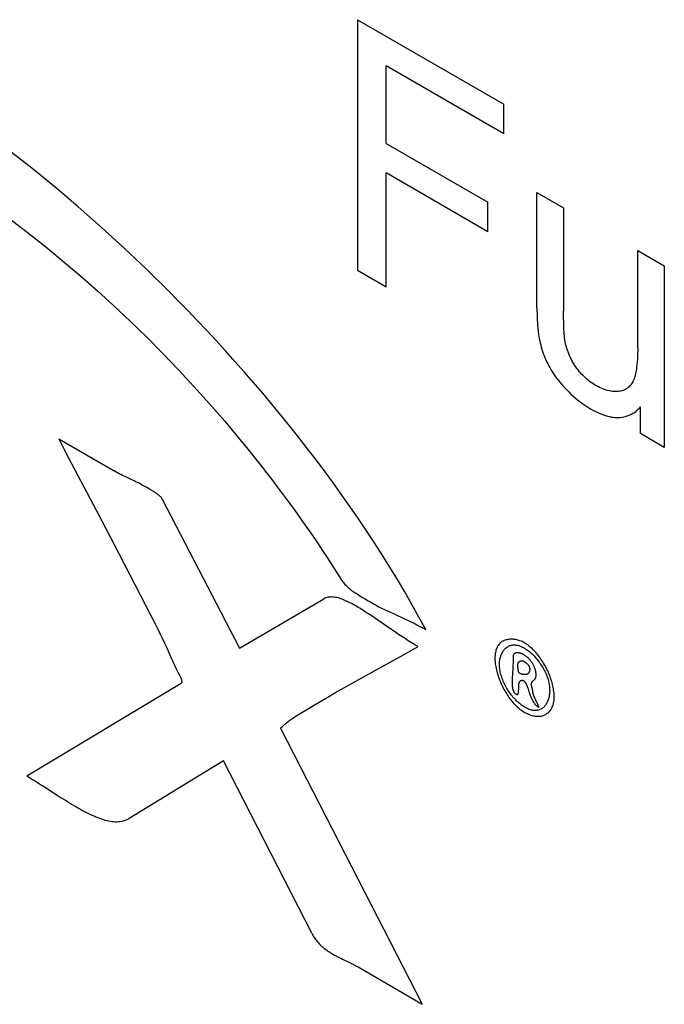
# Model space of a CAD drawing. Units: millimetres. Extents: x -37 to 37, y -50 to 50.
# Drawn here: x -30 to -27, y -33 to -28 of the extents above; entities that cross this region are included whole.
import ezdxf

# ---------------------------------------------------------------- set-up
doc = ezdxf.new("R2010")
doc.units = ezdxf.units.MM
doc.header["$LTSCALE"] = 16.335
doc.layers.add('CURVE', color=7, linetype='CONTINUOUS')

msp = doc.modelspace()

# ---------------------------------------------------------------- linework, layer by layer
at = {"layer": 'CURVE', "color": 253, "linetype": 'CONTINUOUS'}
for p, q in [((-28.1681, -28.467), (-27.5534, -28.8219)), ((-28.1681, -28.467), (-28.1681, -29.519)), ((-27.5534, -28.9459), (-28.0475, -28.6607)), ((-28.0475, -28.9867), (-28.0475, -28.6607)), ((-27.5534, -28.9459), (-27.5534, -28.8219)), ((-28.0475, -28.9867), (-27.62, -29.2336)), ((-27.62, -29.3576), (-28.0475, -29.1107)), ((-28.0475, -29.5886), (-28.0475, -29.1107)), ((-27.4136, -29.1926), (-27.3018, -29.2572)), ((-27.4136, -29.6779), (-27.4136, -29.1926)), ((-27.62, -29.3576), (-27.62, -29.2336)), ((-27.3018, -29.2572), (-27.3018, -29.6913)), ((-26.9902, -29.4371), (-26.8784, -29.5017)), ((-26.9902, -29.8452), (-26.9902, -29.4371)), ((-28.1681, -29.519), (-28.0475, -29.5886)), ((-26.8784, -29.5017), (-26.8784, -30.2636)), ((-27.4136, -29.6779), (-27.4135, -29.6911)), ((-27.3015, -29.7147), (-27.3018, -29.6913)), ((-27.3011, -29.7409), (-27.3015, -29.7147)), ((-27.3009, -29.7505), (-27.3011, -29.7409)), ((-26.9785, -30.2058), (-26.9785, -30.0939)), ((-29.4235, -30.2285), (-29.1911, -30.3627)), ((-26.8784, -30.2636), (-26.9785, -30.2058)), ((-29.3806, -30.3111), (-29.2423, -30.5722)), ((-29.0417, -30.4395), (-29.053, -30.4328)), ((-28.9882, -30.4818), (-28.6632, -31.1074)), ((-29.2423, -30.5722), (-29.1705, -30.7097)), ((-28.6632, -31.1074), (-28.3088, -30.9)), ((-28.0779, -30.9926), (-28.1065, -30.9732)), ((-28.9653, -31.1155), (-28.9492, -31.1522)), ((-27.5148, -31.1853), (-27.5152, -31.1939)), ((-27.5145, -31.1786), (-27.5148, -31.1853)), ((-27.5141, -31.1709), (-27.5145, -31.1786)), ((-27.5152, -31.1939), (-27.5175, -31.2318)), ((-29.5577, -31.6438), (-28.909, -31.2541)), ((-27.5175, -31.2318), (-27.5178, -31.2371)), ((-27.4905, -31.2819), (-27.4905, -31.2808)), ((-27.4511, -31.2783), (-27.4477, -31.2894)), ((-27.4496, -31.283), (-27.4491, -31.2846)), ((-27.4477, -31.2894), (-27.4466, -31.2926)), ((-28.4291, -31.3949), (-28.3457, -31.344)), ((-27.4202, -31.322), (-27.4208, -31.3207)), ((-27.4189, -31.3246), (-27.4195, -31.3233)), ((-27.412, -31.3388), (-27.4126, -31.3375)), ((-28.4893, -31.4467), (-27.8958, -32.6033)), ((-28.7312, -31.5807), (-29.1275, -31.8221)), ((-28.3604, -32.3047), (-28.7312, -31.5807)), ((-29.5166, -31.6686), (-29.4997, -31.6793)), ((-29.4997, -31.6793), (-29.4826, -31.6903)), ((-29.4826, -31.6903), (-29.4305, -31.7241)), ((-29.4305, -31.7241), (-29.413, -31.7353)), ((-29.413, -31.7353), (-29.3955, -31.7464)), ((-28.2307, -32.4134), (-28.2045, -32.4259)), ((-28.1653, -32.4464), (-27.8958, -32.6033))]:
    msp.add_line(p, q, dxfattribs=at)
for points in [[(-28.9611, -29.6072), (-29.0546, -29.5151), (-29.1491, -29.4253), (-29.2448, -29.338), (-29.3413, -29.2531), (-29.4387, -29.1708), (-29.5368, -29.0912), (-29.6356, -29.0143)], [(-29.6341, -29.2993), (-29.5558, -29.3593), (-29.4778, -29.4212), (-29.4, -29.4853), (-29.3302, -29.5449), (-29.2607, -29.6061), (-29.1917, -29.669), (-29.1231, -29.7335), (-29.0551, -29.7997), (-28.9877, -29.8674), (-28.921, -29.9368), (-28.8551, -30.0077), (-28.7901, -30.0802), (-28.726, -30.1542), (-28.663, -30.2297)], [(-27.8805, -31.0294), (-27.9094, -30.9763), (-27.9389, -30.9235), (-27.9692, -30.871), (-28.0001, -30.8189), (-28.0316, -30.7671), (-28.0638, -30.7156), (-28.0966, -30.6645), (-28.1299, -30.6138), (-28.1638, -30.5634), (-28.1982, -30.5134), (-28.2331, -30.4639), (-28.2685, -30.4147), (-28.3043, -30.3659), (-28.3406, -30.3175), (-28.3773, -30.2696), (-28.4143, -30.2221), (-28.4518, -30.175), (-28.4895, -30.1284), (-28.5276, -30.0822), (-28.566, -30.0365), (-28.6047, -29.9913), (-28.6436, -29.9466), (-28.6827, -29.9023), (-28.7221, -29.8586), (-28.7616, -29.8154), (-28.8013, -29.7727), (-28.8411, -29.7305), (-28.881, -29.6888), (-28.921, -29.6477), (-28.9611, -29.6072)], [(-27.4135, -29.6911), (-27.4134, -29.6978), (-27.4132, -29.7045), (-27.4131, -29.7112), (-27.4128, -29.7179), (-27.4126, -29.7247), (-27.4122, -29.7314), (-27.4119, -29.7382), (-27.4114, -29.7451), (-27.4109, -29.7519), (-27.4104, -29.7588), (-27.4097, -29.7658), (-27.4092, -29.7704), (-27.4087, -29.7751), (-27.4081, -29.7798), (-27.4075, -29.7845), (-27.4068, -29.7892)], [(-27.295, -29.82), (-27.2958, -29.8149), (-27.2966, -29.8098), (-27.2972, -29.8048), (-27.2978, -29.7997), (-27.2984, -29.7947), (-27.2988, -29.7897), (-27.2993, -29.7847), (-27.2996, -29.7798), (-27.2999, -29.7749), (-27.3002, -29.77), (-27.3004, -29.7651), (-27.3006, -29.7602), (-27.3008, -29.7554), (-27.3009, -29.7505)], [(-27.4068, -29.7892), (-27.4053, -29.7979), (-27.4037, -29.8067), (-27.4019, -29.8155), (-27.3999, -29.8244), (-27.3977, -29.8334), (-27.3953, -29.8424), (-27.3927, -29.8514), (-27.3899, -29.8604), (-27.3869, -29.8694), (-27.3836, -29.8784), (-27.38, -29.8874), (-27.3762, -29.8963), (-27.3722, -29.9051), (-27.3683, -29.9131), (-27.3642, -29.9209), (-27.36, -29.9287), (-27.3555, -29.9364), (-27.3509, -29.9439), (-27.3461, -29.9514), (-27.3411, -29.9587), (-27.3352, -29.967), (-27.3292, -29.9752), (-27.323, -29.9831), (-27.3166, -29.9909), (-27.3101, -29.9985), (-27.3036, -30.006), (-27.2969, -30.0133), (-27.2884, -30.0223), (-27.2798, -30.031), (-27.2711, -30.0395), (-27.2623, -30.0477), (-27.2535, -30.0555), (-27.2445, -30.063), (-27.2365, -30.0694), (-27.2285, -30.0755), (-27.2205, -30.0813), (-27.2124, -30.0869), (-27.2043, -30.0922), (-27.1962, -30.0972), (-27.188, -30.102), (-27.179, -30.1071), (-27.1699, -30.1119), (-27.1609, -30.1163), (-27.1519, -30.1203), (-27.143, -30.124), (-27.1341, -30.1273), (-27.1252, -30.1302), (-27.117, -30.1326), (-27.1088, -30.1345), (-27.1007, -30.1361), (-27.0927, -30.1373), (-27.0848, -30.138), (-27.077, -30.1384), (-27.0694, -30.1383), (-27.0622, -30.1377), (-27.0551, -30.1368), (-27.0482, -30.1355), (-27.0414, -30.1338), (-27.0348, -30.1318), (-27.0284, -30.1294), (-27.0221, -30.1266), (-27.016, -30.1235), (-27.0101, -30.1201), (-27.0044, -30.1165), (-26.9988, -30.1125), (-26.9935, -30.1082), (-26.9883, -30.1037), (-26.9833, -30.0989), (-26.9785, -30.0939)], [(-26.9902, -29.8452), (-26.9903, -29.8575), (-26.9906, -29.8697), (-26.991, -29.8818), (-26.9916, -29.8937), (-26.9925, -29.9055), (-26.9936, -29.9172), (-26.9949, -29.9287), (-26.9959, -29.9353), (-26.9969, -29.9418), (-26.9981, -29.9483), (-26.9994, -29.9546), (-27.0009, -29.9608), (-27.0025, -29.9668), (-27.0044, -29.9726), (-27.0064, -29.9782), (-27.0087, -29.9836), (-27.0111, -29.9884), (-27.0137, -29.993), (-27.0165, -29.9974), (-27.0195, -30.0015), (-27.0227, -30.0053), (-27.0261, -30.0089), (-27.0297, -30.0122), (-27.0334, -30.0151), (-27.0376, -30.0179), (-27.0419, -30.0203), (-27.0464, -30.0225), (-27.051, -30.0243), (-27.0559, -30.0258), (-27.0608, -30.027), (-27.0659, -30.028), (-27.0711, -30.0286), (-27.0772, -30.0291), (-27.0835, -30.0292), (-27.0899, -30.029), (-27.0964, -30.0284), (-27.103, -30.0275), (-27.1097, -30.0262), (-27.1165, -30.0246), (-27.1233, -30.0227), (-27.1302, -30.0204), (-27.1372, -30.0177), (-27.1443, -30.0148), (-27.1514, -30.0115), (-27.1585, -30.0078), (-27.1656, -30.0039), (-27.1713, -30.0005), (-27.1769, -29.9969), (-27.1826, -29.9931), (-27.1882, -29.9892), (-27.1938, -29.985), (-27.1993, -29.9806), (-27.2048, -29.976), (-27.2103, -29.9712), (-27.2156, -29.9662), (-27.2209, -29.961), (-27.2261, -29.9556), (-27.2312, -29.95), (-27.2361, -29.9443), (-27.2409, -29.9383), (-27.2456, -29.9322), (-27.2502, -29.9258), (-27.2545, -29.9193), (-27.2587, -29.9126), (-27.2627, -29.9058), (-27.2666, -29.8989), (-27.2702, -29.8918), (-27.2737, -29.8847), (-27.2769, -29.8775), (-27.28, -29.8702), (-27.2828, -29.863), (-27.2855, -29.8557), (-27.2878, -29.8484), (-27.29, -29.8412), (-27.2919, -29.8341), (-27.2936, -29.827), (-27.295, -29.82)], [(-29.4235, -30.2285), (-29.4021, -30.2699), (-29.3806, -30.3111)], [(-28.663, -30.2297), (-28.6403, -30.2575), (-28.6177, -30.2854), (-28.5952, -30.3136), (-28.5728, -30.3419), (-28.5506, -30.3703), (-28.5284, -30.399), (-28.5064, -30.4278), (-28.4845, -30.4568), (-28.4627, -30.486), (-28.4412, -30.5153), (-28.4197, -30.5448), (-28.3985, -30.5745), (-28.3775, -30.6044), (-28.3566, -30.6344), (-28.336, -30.6647), (-28.3156, -30.6951), (-28.2954, -30.7257), (-28.2755, -30.7565), (-28.2558, -30.7874), (-28.2364, -30.8186)], [(-29.1417, -30.388), (-29.1488, -30.3847), (-29.1558, -30.3813), (-29.1629, -30.3778), (-29.17, -30.3742), (-29.177, -30.3705), (-29.1841, -30.3667), (-29.1911, -30.3627)], [(-29.053, -30.4328), (-29.0586, -30.4296), (-29.0641, -30.4265), (-29.0696, -30.4235), (-29.075, -30.4205), (-29.0805, -30.4175), (-29.086, -30.4147), (-29.0928, -30.4112), (-29.0997, -30.4078), (-29.1067, -30.4044), (-29.1136, -30.4011), (-29.1417, -30.388)], [(-28.9882, -30.4818), (-28.9894, -30.4797), (-28.9906, -30.4776), (-28.992, -30.4756), (-28.9934, -30.4737), (-28.9949, -30.4719), (-28.9964, -30.4701), (-28.998, -30.4685), (-28.9997, -30.4668), (-29.0014, -30.4653), (-29.0032, -30.4638), (-29.005, -30.4624), (-29.0068, -30.461), (-29.0086, -30.4596), (-29.0105, -30.4583), (-29.0124, -30.457), (-29.0143, -30.4558), (-29.0162, -30.4546), (-29.0182, -30.4534), (-29.0201, -30.4522), (-29.022, -30.4511), (-29.0417, -30.4395)], [(-29.1705, -30.7097), (-29.0158, -31.0107), (-29.0061, -31.0298), (-28.9966, -31.0488), (-28.9875, -31.0674), (-28.9789, -31.0856), (-28.9707, -31.1033), (-28.9653, -31.1155)], [(-28.2364, -30.8186), (-28.2335, -30.8231), (-28.2304, -30.8275), (-28.2272, -30.8316), (-28.2239, -30.8356), (-28.2204, -30.8395), (-28.2169, -30.8432), (-28.2133, -30.8468), (-28.2096, -30.8502), (-28.2058, -30.8535), (-28.2019, -30.8567), (-28.198, -30.8599), (-28.1941, -30.8629), (-28.1901, -30.8658), (-28.1861, -30.8686), (-28.182, -30.8714), (-28.178, -30.8741), (-28.174, -30.8768), (-28.1699, -30.8794), (-28.158, -30.887), (-28.1462, -30.8943), (-28.1346, -30.9013), (-28.1231, -30.9081), (-28.1117, -30.9146), (-28.1003, -30.9209), (-28.089, -30.9269), (-28.0777, -30.9329), (-28.0664, -30.9386), (-28.0541, -30.9446), (-28.0419, -30.9506), (-28.0295, -30.9564), (-28.0172, -30.9621)], [(-28.1335, -30.9554), (-28.1397, -30.9513), (-28.146, -30.9474), (-28.1523, -30.9434), (-28.1585, -30.9395), (-28.1648, -30.9357), (-28.1711, -30.9319), (-28.1773, -30.9283), (-28.1836, -30.9248), (-28.1898, -30.9213), (-28.196, -30.918), (-28.2022, -30.9149), (-28.2083, -30.9119), (-28.2144, -30.9091), (-28.2204, -30.9064), (-28.2264, -30.9039), (-28.2323, -30.9017), (-28.2381, -30.8996), (-28.2439, -30.8978), (-28.2495, -30.8962), (-28.2551, -30.8949), (-28.2606, -30.8938), (-28.266, -30.893), (-28.2712, -30.8925), (-28.2764, -30.8922), (-28.2814, -30.8923), (-28.2863, -30.8927), (-28.2911, -30.8935), (-28.2958, -30.8946), (-28.3002, -30.896), (-28.3046, -30.8978), (-28.3088, -30.9)], [(-28.1065, -30.9732), (-28.1211, -30.9635), (-28.1335, -30.9554)], [(-28.0172, -30.9621), (-27.9676, -30.9849), (-27.9552, -30.9908), (-27.9427, -30.9967), (-27.9303, -31.0028), (-27.9178, -31.0091), (-27.9054, -31.0156), (-27.8929, -31.0224), (-27.8805, -31.0294)], [(-28.0087, -31.0399), (-28.0361, -31.0213), (-28.0779, -30.9926)], [(-27.9129, -31.1007), (-27.9268, -31.0926), (-27.9405, -31.0842), (-27.9542, -31.0757), (-27.9678, -31.067), (-27.9815, -31.0581), (-27.9951, -31.0491), (-28.0087, -31.0399)], [(-27.9712, -31.1336), (-27.9419, -31.1174), (-27.9129, -31.1007)], [(-27.5274, -31.0699), (-27.5278, -31.0699), (-27.5319, -31.0703), (-27.5359, -31.0708), (-27.5399, -31.0715), (-27.5438, -31.0724), (-27.5476, -31.0734), (-27.5513, -31.0747), (-27.5546, -31.0761), (-27.5577, -31.0777), (-27.5607, -31.0795), (-27.5636, -31.0815), (-27.5664, -31.0837), (-27.569, -31.0861), (-27.5717, -31.089), (-27.5743, -31.0921), (-27.5767, -31.0955), (-27.5789, -31.0991), (-27.5809, -31.1029), (-27.5827, -31.1069), (-27.5844, -31.1111), (-27.5858, -31.1155), (-27.5871, -31.12), (-27.5881, -31.1248), (-27.5889, -31.1296), (-27.5895, -31.1345), (-27.5899, -31.1396), (-27.5902, -31.1448), (-27.5902, -31.1502), (-27.5901, -31.1556), (-27.5898, -31.1611), (-27.5894, -31.1667), (-27.5888, -31.1724), (-27.588, -31.1781), (-27.5869, -31.1846), (-27.5856, -31.1912), (-27.5842, -31.1978), (-27.5825, -31.2045), (-27.5807, -31.2112), (-27.5787, -31.2179), (-27.5765, -31.2247), (-27.5742, -31.2315), (-27.5716, -31.2383), (-27.5692, -31.2443), (-27.5667, -31.2504), (-27.5641, -31.2564), (-27.5613, -31.2625), (-27.5584, -31.2685), (-27.5554, -31.2744), (-27.5523, -31.2804), (-27.5491, -31.2862), (-27.5457, -31.292), (-27.5423, -31.2977), (-27.5387, -31.3034), (-27.535, -31.3089), (-27.5312, -31.3143), (-27.5274, -31.3196), (-27.5234, -31.3248), (-27.5193, -31.3299), (-27.5152, -31.3348), (-27.511, -31.3395), (-27.5066, -31.3441), (-27.5022, -31.3485), (-27.4976, -31.3528), (-27.493, -31.3569), (-27.4883, -31.3608), (-27.4835, -31.3645), (-27.4787, -31.368), (-27.4738, -31.3712), (-27.4689, -31.3743), (-27.464, -31.3771), (-27.4591, -31.3798), (-27.4542, -31.3822), (-27.4494, -31.3844), (-27.4445, -31.3863), (-27.4397, -31.3881), (-27.435, -31.3895), (-27.4302, -31.3908), (-27.4256, -31.3918), (-27.421, -31.3926), (-27.4166, -31.3932), (-27.4122, -31.3934), (-27.4079, -31.3935), (-27.4037, -31.3933)], [(-27.5182, -31.3081), (-27.5218, -31.3035), (-27.5254, -31.2988), (-27.5288, -31.2939), (-27.5322, -31.289), (-27.5354, -31.2839), (-27.5386, -31.2787), (-27.5417, -31.2734), (-27.5446, -31.2681), (-27.5474, -31.2626), (-27.5501, -31.2571), (-27.5527, -31.2516), (-27.5551, -31.2461), (-27.5574, -31.2405), (-27.5595, -31.2349), (-27.5615, -31.2293), (-27.5633, -31.2238), (-27.5649, -31.2182), (-27.5663, -31.2128), (-27.5676, -31.2073), (-27.5687, -31.2019), (-27.5695, -31.1967), (-27.5702, -31.1916), (-27.5707, -31.1866), (-27.571, -31.1816), (-27.5711, -31.1768), (-27.5711, -31.172), (-27.5708, -31.1673), (-27.5705, -31.1627), (-27.5699, -31.1583), (-27.5692, -31.1539), (-27.5683, -31.1497), (-27.5673, -31.1456), (-27.5661, -31.1416), (-27.5648, -31.1377), (-27.5634, -31.134), (-27.5618, -31.1304), (-27.56, -31.1269), (-27.5582, -31.1236), (-27.5562, -31.1204), (-27.5541, -31.1174), (-27.5518, -31.1145), (-27.5495, -31.1119), (-27.547, -31.1093), (-27.5444, -31.107), (-27.5417, -31.1048), (-27.5389, -31.1028), (-27.536, -31.101), (-27.533, -31.0994), (-27.5299, -31.0979), (-27.5267, -31.0967), (-27.5235, -31.0957), (-27.5201, -31.0948), (-27.5166, -31.0942), (-27.5131, -31.0938), (-27.5095, -31.0937), (-27.5058, -31.0937), (-27.502, -31.094), (-27.4982, -31.0945), (-27.4943, -31.0953), (-27.4904, -31.0963), (-27.4863, -31.0976), (-27.4823, -31.099), (-27.4782, -31.1007), (-27.4741, -31.1026), (-27.47, -31.1047), (-27.4659, -31.107), (-27.4618, -31.1095), (-27.4577, -31.1122), (-27.4534, -31.1152), (-27.4491, -31.1184), (-27.4449, -31.1218), (-27.4407, -31.1254), (-27.4366, -31.1292), (-27.4325, -31.1331), (-27.4285, -31.1371), (-27.4245, -31.1413), (-27.4206, -31.1457), (-27.4167, -31.1501), (-27.4129, -31.1547)], [(-27.4037, -31.3933), (-27.3997, -31.3929), (-27.3956, -31.3922), (-27.3917, -31.3913), (-27.3879, -31.3902), (-27.3841, -31.3888), (-27.3805, -31.3872), (-27.3769, -31.3853), (-27.3735, -31.3832), (-27.3702, -31.3809), (-27.3671, -31.3784), (-27.3641, -31.3756), (-27.3612, -31.3727), (-27.3585, -31.3695), (-27.356, -31.3661), (-27.3536, -31.3625), (-27.3515, -31.3587), (-27.3495, -31.3547), (-27.3477, -31.3506), (-27.3461, -31.3462), (-27.3447, -31.3416), (-27.3436, -31.3369), (-27.3427, -31.3321), (-27.342, -31.3272), (-27.3415, -31.3222), (-27.3412, -31.3169), (-27.3412, -31.3116), (-27.3413, -31.3062), (-27.3416, -31.3006), (-27.342, -31.2949), (-27.3427, -31.2892), (-27.3435, -31.2834), (-27.3445, -31.2775), (-27.3456, -31.2715), (-27.3469, -31.2656), (-27.3484, -31.2595), (-27.35, -31.2535), (-27.3517, -31.2474), (-27.3536, -31.2413), (-27.3556, -31.2353), (-27.3577, -31.2292), (-27.36, -31.2232), (-27.3627, -31.2164), (-27.3655, -31.2096), (-27.3685, -31.2029), (-27.3716, -31.1963), (-27.3749, -31.1897), (-27.3783, -31.1832), (-27.3819, -31.1767), (-27.3856, -31.1703), (-27.3895, -31.164), (-27.393, -31.1585), (-27.3967, -31.1531), (-27.4004, -31.1477), (-27.4043, -31.1425), (-27.4082, -31.1373), (-27.4123, -31.1323), (-27.4164, -31.1274), (-27.4206, -31.1227), (-27.4249, -31.1181), (-27.4292, -31.1137), (-27.4338, -31.1093), (-27.4384, -31.1052), (-27.443, -31.1012), (-27.4477, -31.0975), (-27.4525, -31.0939), (-27.4572, -31.0906), (-27.462, -31.0875), (-27.4668, -31.0847), (-27.4716, -31.0821), (-27.4763, -31.0797), (-27.4806, -31.0778), (-27.4849, -31.0761), (-27.4892, -31.0746), (-27.4934, -31.0733), (-27.4976, -31.0722), (-27.5017, -31.0713), (-27.5061, -31.0706), (-27.5105, -31.0701), (-27.5148, -31.0698), (-27.5191, -31.0696), (-27.5233, -31.0697), (-27.5274, -31.0699)], [(-28.2624, -31.2952), (-28.1626, -31.2387), (-28.0964, -31.2018), (-28.03, -31.1654), (-27.9712, -31.1336)], [(-27.5136, -31.1428), (-27.5136, -31.147), (-27.5137, -31.1512), (-27.5137, -31.1552), (-27.5138, -31.1592), (-27.5139, -31.1631), (-27.514, -31.167), (-27.5141, -31.1709)], [(-27.4225, -31.1906), (-27.4234, -31.1883), (-27.4245, -31.186), (-27.4255, -31.1837), (-27.4266, -31.1814), (-27.4278, -31.1791), (-27.429, -31.1768), (-27.4303, -31.1746), (-27.4316, -31.1724), (-27.433, -31.1702), (-27.4345, -31.168), (-27.4359, -31.1658), (-27.4374, -31.1637), (-27.439, -31.1617), (-27.4406, -31.1596), (-27.4423, -31.1576), (-27.4439, -31.1556), (-27.4457, -31.1537), (-27.4474, -31.1519), (-27.4492, -31.15), (-27.451, -31.1483), (-27.4529, -31.1465), (-27.4548, -31.1449), (-27.4567, -31.1432), (-27.4586, -31.1417), (-27.4606, -31.1402), (-27.4625, -31.1388), (-27.4645, -31.1374), (-27.4666, -31.1361), (-27.4686, -31.1349), (-27.4707, -31.1337), (-27.4727, -31.1327), (-27.4748, -31.1317), (-27.4762, -31.1311), (-27.4776, -31.1305), (-27.4789, -31.13), (-27.4803, -31.1295), (-27.4817, -31.129), (-27.4831, -31.1286), (-27.4844, -31.1282), (-27.4858, -31.1278), (-27.4871, -31.1275), (-27.4884, -31.1272), (-27.4898, -31.127), (-27.4911, -31.1268), (-27.4923, -31.1267), (-27.4936, -31.1266), (-27.4949, -31.1265), (-27.4961, -31.1265), (-27.4973, -31.1266), (-27.4984, -31.1266), (-27.4996, -31.1268), (-27.5007, -31.1269), (-27.5018, -31.1272), (-27.5028, -31.1274), (-27.5038, -31.1277), (-27.5048, -31.1281), (-27.5057, -31.1285), (-27.5066, -31.129), (-27.5075, -31.1295), (-27.5083, -31.1301), (-27.509, -31.1307), (-27.5097, -31.1314), (-27.5104, -31.1322), (-27.511, -31.133), (-27.5115, -31.1338), (-27.512, -31.1347), (-27.5124, -31.1357), (-27.5128, -31.1367), (-27.5131, -31.1378), (-27.5133, -31.139), (-27.5135, -31.1402), (-27.5136, -31.1415), (-27.5136, -31.1428)], [(-28.9492, -31.1522), (-28.9453, -31.1609), (-28.9412, -31.1699), (-28.9368, -31.1792), (-28.9321, -31.189), (-28.9271, -31.1994), (-28.9216, -31.2103), (-28.9188, -31.2158), (-28.9159, -31.2213), (-28.9133, -31.2268), (-28.9109, -31.2321), (-28.9088, -31.2372), (-28.9077, -31.2405), (-28.9069, -31.2436), (-28.9064, -31.2465), (-28.9063, -31.249), (-28.9067, -31.2511), (-28.9076, -31.2528), (-28.909, -31.2541)], [(-27.4129, -31.1547), (-27.4123, -31.1555), (-27.4087, -31.16), (-27.4052, -31.1646), (-27.4018, -31.1693), (-27.3985, -31.174), (-27.3953, -31.1789), (-27.3921, -31.1838), (-27.3891, -31.1888), (-27.3862, -31.1938), (-27.3835, -31.199), (-27.3808, -31.2041), (-27.3784, -31.2094), (-27.3761, -31.2145), (-27.3739, -31.2197), (-27.3719, -31.2249), (-27.3701, -31.2301), (-27.3684, -31.2353), (-27.3668, -31.2405), (-27.3655, -31.2457), (-27.3642, -31.2508), (-27.3632, -31.2559), (-27.3623, -31.261), (-27.3615, -31.2664), (-27.3609, -31.2717), (-27.3605, -31.2769), (-27.3603, -31.2821), (-27.3602, -31.2871), (-27.3604, -31.2921), (-27.3607, -31.2969), (-27.3612, -31.3017), (-27.3618, -31.3063), (-27.3626, -31.3109), (-27.3636, -31.3153), (-27.3648, -31.3195), (-27.3661, -31.3237), (-27.3676, -31.3277), (-27.3692, -31.3315), (-27.3709, -31.3352), (-27.3729, -31.3388), (-27.3749, -31.3421), (-27.377, -31.3452), (-27.3792, -31.3481), (-27.3815, -31.3508), (-27.3839, -31.3534), (-27.3865, -31.3558), (-27.3892, -31.358), (-27.3919, -31.36), (-27.3948, -31.3619), (-27.3978, -31.3635), (-27.4009, -31.365), (-27.4041, -31.3662), (-27.4074, -31.3673), (-27.4107, -31.3681), (-27.4142, -31.3687), (-27.4177, -31.369), (-27.4214, -31.3692), (-27.4251, -31.3691), (-27.4289, -31.3687), (-27.4327, -31.3681), (-27.4367, -31.3672), (-27.4407, -31.3661), (-27.4448, -31.3647), (-27.4489, -31.3631), (-27.4531, -31.3613), (-27.4573, -31.3592), (-27.4615, -31.357), (-27.4658, -31.3545), (-27.47, -31.3519), (-27.4743, -31.349), (-27.4785, -31.346), (-27.4827, -31.3428), (-27.4869, -31.3395), (-27.491, -31.336), (-27.4951, -31.3324), (-27.4992, -31.3286), (-27.5031, -31.3247), (-27.507, -31.3207), (-27.5109, -31.3166), (-27.5146, -31.3124), (-27.5182, -31.3081)], [(-27.4914, -31.2016), (-27.4917, -31.2003), (-27.492, -31.199), (-27.4922, -31.1977), (-27.4924, -31.1963), (-27.4927, -31.195), (-27.4929, -31.1937), (-27.4931, -31.1924), (-27.4933, -31.1911), (-27.4935, -31.1898), (-27.4936, -31.1885), (-27.4938, -31.1872), (-27.4939, -31.1859), (-27.494, -31.1847), (-27.4941, -31.1835), (-27.4942, -31.1823), (-27.4942, -31.1811), (-27.4942, -31.1799), (-27.4942, -31.1788), (-27.4942, -31.1776), (-27.4941, -31.1765), (-27.494, -31.1755), (-27.4939, -31.1744), (-27.4937, -31.1734), (-27.4935, -31.1724), (-27.4932, -31.1715), (-27.493, -31.1706), (-27.4927, -31.1697), (-27.4923, -31.1689), (-27.4919, -31.1681), (-27.4915, -31.1674), (-27.491, -31.1667), (-27.4905, -31.166), (-27.4899, -31.1654), (-27.4893, -31.1648), (-27.4887, -31.1642), (-27.4881, -31.1637), (-27.4874, -31.1633), (-27.4867, -31.1628), (-27.4859, -31.1624), (-27.4852, -31.1621), (-27.4844, -31.1618), (-27.4835, -31.1615), (-27.4827, -31.1612), (-27.4819, -31.161), (-27.481, -31.1609), (-27.4801, -31.1607), (-27.4792, -31.1606), (-27.4783, -31.1605), (-27.4774, -31.1605), (-27.4764, -31.1605), (-27.4755, -31.1605), (-27.4745, -31.1606), (-27.4736, -31.1606), (-27.4727, -31.1608), (-27.4717, -31.1609), (-27.4708, -31.1611)], [(-27.4708, -31.1611), (-27.4699, -31.1616), (-27.4691, -31.1621), (-27.4682, -31.1626), (-27.4673, -31.1632), (-27.4664, -31.1637), (-27.4655, -31.1643), (-27.4646, -31.1649), (-27.4637, -31.1656), (-27.4628, -31.1662), (-27.4619, -31.1669), (-27.461, -31.1676), (-27.4601, -31.1683), (-27.4592, -31.169), (-27.4583, -31.1697), (-27.4574, -31.1705), (-27.4566, -31.1712), (-27.4557, -31.172), (-27.4549, -31.1728), (-27.4541, -31.1737), (-27.4533, -31.1745), (-27.4525, -31.1753), (-27.4518, -31.1762), (-27.451, -31.1771), (-27.4503, -31.178), (-27.4497, -31.1789), (-27.449, -31.1798), (-27.4484, -31.1808), (-27.4479, -31.1817), (-27.4473, -31.1827), (-27.4468, -31.1836), (-27.4464, -31.1846), (-27.446, -31.1856), (-27.4456, -31.1866), (-27.4453, -31.1876), (-27.445, -31.1886), (-27.4448, -31.1897), (-27.4446, -31.1907), (-27.4444, -31.1917), (-27.4442, -31.1927), (-27.4442, -31.1937), (-27.4441, -31.1948), (-27.4441, -31.1958), (-27.4441, -31.1968), (-27.4441, -31.1978), (-27.4442, -31.1987), (-27.4443, -31.1997), (-27.4444, -31.2006), (-27.4445, -31.2016), (-27.4447, -31.2025), (-27.4449, -31.2034), (-27.4452, -31.2042), (-27.4454, -31.2051), (-27.4457, -31.2059), (-27.4461, -31.207), (-27.4466, -31.2081), (-27.4472, -31.2091), (-27.4477, -31.21), (-27.4484, -31.2109), (-27.449, -31.2118), (-27.4497, -31.2126), (-27.4505, -31.2133), (-27.4512, -31.214), (-27.4521, -31.2146), (-27.4529, -31.2152), (-27.4538, -31.2157), (-27.4547, -31.2162), (-27.4556, -31.2166), (-27.4566, -31.2169), (-27.4576, -31.2173), (-27.4586, -31.2176), (-27.4597, -31.2178), (-27.4607, -31.218), (-27.4618, -31.2181), (-27.4629, -31.2182), (-27.4641, -31.2183), (-27.4652, -31.2183), (-27.4664, -31.2182), (-27.4675, -31.2182), (-27.4687, -31.2181), (-27.4699, -31.2179), (-27.4711, -31.2177), (-27.4723, -31.2175), (-27.4736, -31.2172), (-27.4748, -31.2169), (-27.476, -31.2166), (-27.4773, -31.2162), (-27.4785, -31.2158), (-27.4797, -31.2154), (-27.481, -31.2149), (-27.4822, -31.2144), (-27.4835, -31.2138), (-27.4847, -31.2133), (-27.4859, -31.2127), (-27.4871, -31.2121), (-27.4883, -31.2114), (-27.4895, -31.2107)], [(-27.4895, -31.2107), (-27.4909, -31.2043), (-27.4912, -31.203)], [(-27.4265, -31.2415), (-27.4258, -31.2409), (-27.425, -31.2402), (-27.4243, -31.2395), (-27.4236, -31.2388), (-27.4229, -31.238), (-27.4223, -31.2372), (-27.4216, -31.2364), (-27.4211, -31.2356), (-27.4205, -31.2347), (-27.4199, -31.2335), (-27.4194, -31.2323), (-27.4189, -31.2311), (-27.4185, -31.2298), (-27.4181, -31.2284), (-27.4178, -31.227), (-27.4176, -31.2255), (-27.4174, -31.224), (-27.4173, -31.2224), (-27.4172, -31.2208), (-27.4171, -31.2192), (-27.4171, -31.2175), (-27.4172, -31.2158), (-27.4173, -31.2141), (-27.4175, -31.2123), (-27.4177, -31.2106), (-27.4179, -31.2088), (-27.4182, -31.207), (-27.4185, -31.2052), (-27.4189, -31.2033), (-27.4193, -31.2015), (-27.4197, -31.1997), (-27.4202, -31.1978), (-27.4207, -31.196), (-27.4213, -31.1942), (-27.4219, -31.1924), (-27.4225, -31.1906)], [(-27.5178, -31.2371), (-27.5179, -31.2398), (-27.518, -31.2426), (-27.5181, -31.2453), (-27.5182, -31.248), (-27.5182, -31.2508), (-27.5182, -31.2535), (-27.5182, -31.2563), (-27.5181, -31.259), (-27.5179, -31.2617), (-27.5178, -31.2643), (-27.5175, -31.267), (-27.5172, -31.2696), (-27.517, -31.2713), (-27.5167, -31.2729), (-27.5165, -31.2746), (-27.5161, -31.2762), (-27.5158, -31.2778), (-27.5154, -31.2794), (-27.515, -31.2809), (-27.5145, -31.2824), (-27.514, -31.2839), (-27.5135, -31.2854), (-27.5129, -31.2868), (-27.5123, -31.2881), (-27.5117, -31.2894), (-27.511, -31.2907), (-27.5103, -31.2919), (-27.5095, -31.2931), (-27.5086, -31.2942), (-27.5078, -31.2953), (-27.5068, -31.2963), (-27.5059, -31.2973), (-27.5048, -31.2982), (-27.5038, -31.2991), (-27.5026, -31.2999), (-27.5014, -31.3006)], [(-27.4904, -31.2717), (-27.4904, -31.2706), (-27.4903, -31.2694), (-27.4903, -31.2683), (-27.4903, -31.2671), (-27.4902, -31.266), (-27.4902, -31.2649), (-27.4901, -31.2638), (-27.49, -31.2627), (-27.4899, -31.2616), (-27.4898, -31.2605), (-27.4897, -31.2595), (-27.4896, -31.2585), (-27.4894, -31.2575), (-27.4892, -31.2565), (-27.4891, -31.2555), (-27.4889, -31.2546), (-27.4886, -31.2537), (-27.4884, -31.2528), (-27.4881, -31.2519), (-27.4879, -31.2511), (-27.4876, -31.2503), (-27.4872, -31.2496), (-27.4867, -31.2486), (-27.4862, -31.2477), (-27.4856, -31.2469), (-27.485, -31.2462), (-27.4844, -31.2455), (-27.4837, -31.2448), (-27.483, -31.2443), (-27.4822, -31.2438), (-27.4815, -31.2434), (-27.4806, -31.243), (-27.4798, -31.2427), (-27.4789, -31.2425), (-27.478, -31.2423), (-27.4771, -31.2422), (-27.4762, -31.2422), (-27.4752, -31.2422), (-27.4742, -31.2423), (-27.4733, -31.2424), (-27.4722, -31.2427), (-27.4712, -31.2429)], [(-27.4712, -31.2429), (-27.4702, -31.2436), (-27.4692, -31.2442), (-27.4683, -31.2449), (-27.4674, -31.2457), (-27.4665, -31.2465), (-27.4657, -31.2474), (-27.4648, -31.2483), (-27.4641, -31.2492), (-27.4633, -31.2502), (-27.4625, -31.2513), (-27.4618, -31.2523), (-27.4611, -31.2534), (-27.4604, -31.2546), (-27.4598, -31.2558), (-27.4591, -31.257), (-27.4585, -31.2582), (-27.4579, -31.2595), (-27.4573, -31.2608), (-27.4568, -31.2621), (-27.4562, -31.2635), (-27.4557, -31.2649), (-27.4551, -31.2663), (-27.4546, -31.2677), (-27.4541, -31.2692), (-27.4536, -31.2707), (-27.4531, -31.2721), (-27.4526, -31.2737), (-27.4521, -31.2752), (-27.4516, -31.2767)], [(-27.4303, -31.2865), (-27.4309, -31.285), (-27.4315, -31.2834), (-27.432, -31.2819), (-27.4325, -31.2803), (-27.433, -31.2787), (-27.4335, -31.2771), (-27.434, -31.2755), (-27.4344, -31.2739), (-27.4348, -31.2723), (-27.4352, -31.2707), (-27.4355, -31.2691), (-27.4358, -31.2676), (-27.4361, -31.266), (-27.4363, -31.2645), (-27.4364, -31.2631), (-27.4365, -31.2616), (-27.4366, -31.2602), (-27.4366, -31.2589), (-27.4366, -31.2576), (-27.4365, -31.2563), (-27.4363, -31.2551), (-27.4361, -31.254), (-27.4358, -31.2529), (-27.4354, -31.2519), (-27.435, -31.251), (-27.4345, -31.2501), (-27.434, -31.2492), (-27.4335, -31.2484), (-27.4329, -31.2476), (-27.4322, -31.2469), (-27.4316, -31.2462), (-27.4309, -31.2455), (-27.4302, -31.2448), (-27.4295, -31.2441), (-27.4287, -31.2435), (-27.4265, -31.2415)], [(-28.3457, -31.344), (-28.3289, -31.3339), (-28.2959, -31.3144), (-28.2624, -31.2952)], [(-27.5014, -31.3006), (-27.5007, -31.301), (-27.4999, -31.3014), (-27.4993, -31.3016), (-27.4986, -31.3018), (-27.498, -31.302), (-27.4974, -31.3021), (-27.4968, -31.3021), (-27.4963, -31.3021), (-27.4958, -31.302), (-27.4953, -31.3018), (-27.4949, -31.3016), (-27.4945, -31.3013), (-27.4941, -31.301), (-27.4937, -31.3007), (-27.4934, -31.3003), (-27.4931, -31.2998), (-27.4928, -31.2993), (-27.4926, -31.2987), (-27.4923, -31.2981), (-27.4921, -31.2975), (-27.4919, -31.2968), (-27.4917, -31.2961), (-27.4915, -31.2954), (-27.4914, -31.2946), (-27.4913, -31.2938), (-27.4911, -31.2929), (-27.491, -31.292), (-27.4909, -31.2911), (-27.4908, -31.2902), (-27.4908, -31.2892), (-27.4907, -31.2882), (-27.4907, -31.2872), (-27.4906, -31.2862), (-27.4906, -31.2852), (-27.4906, -31.2841), (-27.4905, -31.283)], [(-27.4905, -31.2797), (-27.4904, -31.274), (-27.4904, -31.2729)], [(-27.4466, -31.2926), (-27.4461, -31.2942), (-27.4456, -31.2958), (-27.445, -31.2974), (-27.4442, -31.2996), (-27.4434, -31.3018), (-27.4426, -31.304), (-27.4418, -31.3061), (-27.4409, -31.3083), (-27.44, -31.3104), (-27.4391, -31.3125), (-27.4382, -31.3146), (-27.4372, -31.3167), (-27.4363, -31.3187), (-27.4353, -31.3207), (-27.4342, -31.3227), (-27.4332, -31.3246), (-27.4322, -31.3265), (-27.4311, -31.3284), (-27.43, -31.3303), (-27.4289, -31.3321), (-27.4278, -31.3338), (-27.4266, -31.3355), (-27.4255, -31.3372), (-27.4243, -31.3388), (-27.4231, -31.3404), (-27.4219, -31.342), (-27.4206, -31.3434), (-27.4194, -31.3449), (-27.4181, -31.3462), (-27.4168, -31.3475), (-27.4156, -31.3488), (-27.4142, -31.35), (-27.4129, -31.3511), (-27.4116, -31.3522), (-27.4102, -31.3532), (-27.4089, -31.3541), (-27.4075, -31.3549), (-27.4061, -31.3557), (-27.4047, -31.3564)], [(-27.4214, -31.3194), (-27.422, -31.3182), (-27.4225, -31.3169), (-27.4231, -31.3156), (-27.4237, -31.3144), (-27.4242, -31.3131), (-27.4248, -31.3119), (-27.4253, -31.3106), (-27.4258, -31.3094), (-27.4262, -31.3082), (-27.4267, -31.3069), (-27.4271, -31.3057), (-27.4276, -31.3045), (-27.4279, -31.3033), (-27.4283, -31.3021), (-27.4287, -31.3009), (-27.429, -31.2998), (-27.4293, -31.2986), (-27.4295, -31.2974), (-27.4298, -31.2963), (-27.43, -31.2952), (-27.4301, -31.294), (-27.4303, -31.2929), (-27.4304, -31.2918), (-27.4304, -31.2907), (-27.4305, -31.2897), (-27.4304, -31.2886), (-27.4304, -31.2876), (-27.4303, -31.2865)], [(-27.4132, -31.3362), (-27.4139, -31.3349), (-27.4183, -31.3258)], [(-27.4047, -31.3564), (-27.4051, -31.3552), (-27.4055, -31.354), (-27.406, -31.3527), (-27.4065, -31.3515), (-27.4069, -31.3502), (-27.4075, -31.349), (-27.408, -31.3477), (-27.4085, -31.3464), (-27.4091, -31.3452), (-27.4096, -31.3439), (-27.4102, -31.3426), (-27.4108, -31.3413), (-27.4114, -31.34)], [(-28.4893, -31.4467), (-28.4898, -31.4453), (-28.4899, -31.444), (-28.4897, -31.4429), (-28.4893, -31.4419), (-28.4883, -31.4406), (-28.4871, -31.4395), (-28.4858, -31.4385), (-28.4828, -31.436), (-28.4801, -31.4336), (-28.4777, -31.4313), (-28.4744, -31.4281), (-28.4711, -31.4251), (-28.465, -31.4198), (-28.4585, -31.4146), (-28.4515, -31.4095), (-28.4443, -31.4046), (-28.4368, -31.3997), (-28.4291, -31.3949)], [(-29.5577, -31.6438), (-29.5496, -31.6485), (-29.5415, -31.6534), (-29.5332, -31.6583), (-29.5249, -31.6634), (-29.5166, -31.6686)], [(-29.3955, -31.7464), (-29.3868, -31.7518), (-29.378, -31.7572), (-29.3693, -31.7625), (-29.3606, -31.7677), (-29.352, -31.7728), (-29.3433, -31.7778), (-29.3347, -31.7827), (-29.3262, -31.7874), (-29.3177, -31.7919), (-29.3092, -31.7964), (-29.3008, -31.8006), (-29.2924, -31.8047), (-29.2842, -31.8085), (-29.2759, -31.8122), (-29.2678, -31.8156), (-29.2597, -31.8188), (-29.2518, -31.8218), (-29.2439, -31.8245), (-29.2361, -31.827), (-29.2283, -31.8292), (-29.2207, -31.8311), (-29.2132, -31.8327), (-29.2058, -31.8341), (-29.1986, -31.8351), (-29.1914, -31.8357), (-29.1844, -31.8361), (-29.1775, -31.8361), (-29.1707, -31.8357), (-29.1641, -31.835), (-29.1576, -31.8338), (-29.1513, -31.8323), (-29.1451, -31.8304), (-29.1391, -31.8281), (-29.1332, -31.8253), (-29.1275, -31.8221)], [(-28.3604, -32.3047), (-28.3582, -32.3089), (-28.3559, -32.313), (-28.3535, -32.317), (-28.3511, -32.3209), (-28.3486, -32.3247), (-28.346, -32.3284), (-28.3433, -32.332), (-28.3406, -32.3355), (-28.3378, -32.3389), (-28.335, -32.3423), (-28.3321, -32.3455), (-28.3291, -32.3487), (-28.3261, -32.3518), (-28.323, -32.3548), (-28.3199, -32.3577), (-28.3167, -32.3606), (-28.3134, -32.3633), (-28.3102, -32.3661), (-28.3068, -32.3687), (-28.3035, -32.3713), (-28.3001, -32.3738), (-28.2966, -32.3763), (-28.2932, -32.3787), (-28.2897, -32.3811), (-28.2861, -32.3834), (-28.2826, -32.3856), (-28.279, -32.3878), (-28.2753, -32.39), (-28.2717, -32.3921), (-28.268, -32.3942), (-28.2643, -32.3963), (-28.2606, -32.3983), (-28.2569, -32.4002), (-28.2532, -32.4022), (-28.2495, -32.4041), (-28.2457, -32.406), (-28.2419, -32.4079), (-28.2382, -32.4097), (-28.2307, -32.4134)], [(-28.2045, -32.4259), (-28.1971, -32.4295), (-28.1935, -32.4313), (-28.1899, -32.4331), (-28.1863, -32.435), (-28.1827, -32.4368), (-28.1791, -32.4387), (-28.1756, -32.4406), (-28.1721, -32.4425), (-28.1687, -32.4444), (-28.1653, -32.4464)]]:
    msp.add_lwpolyline(points, dxfattribs=at)

doc.saveas('drawing.dxf')
